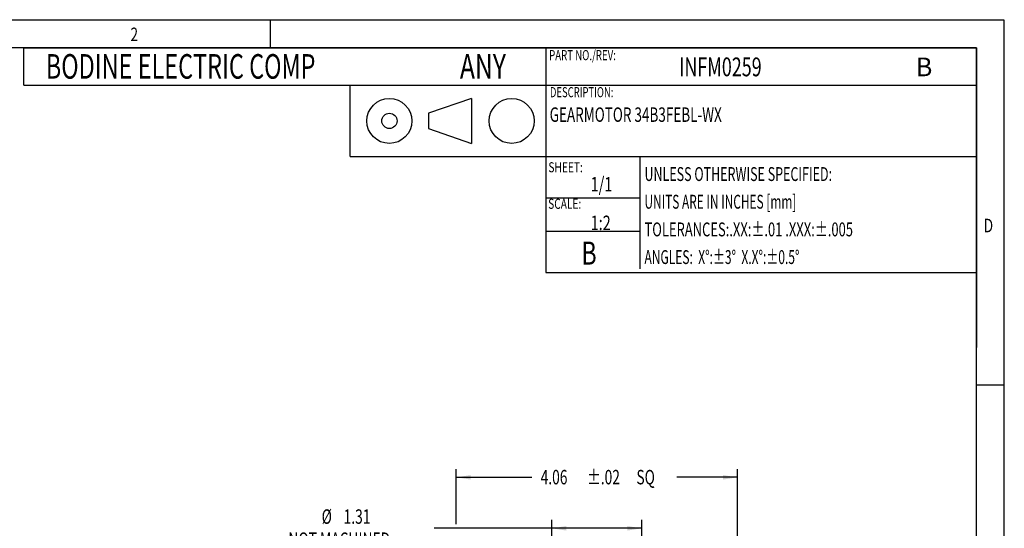
# Model space of a CAD drawing. Extents: x 0.3 to 16.7, y 0.2 to 10.8.
# Drawn here: x 9.6 to 16.7, y 7.1 to 10.8 of the extents above; entities that cross this region are included whole.
import ezdxf
from ezdxf.enums import TextEntityAlignment as Align

# ---------------------------------------------------------------- set-up
doc = ezdxf.new("R2010")
doc.units = 0
doc.header["$MEASUREMENT"] = 0
for name, color, linetype in [('BORDER', 7, 'CONTINUOUS'), ('BOTEXT', 7, 'CONTINUOUS'), ('OBJECT', 7, 'CONTINUOUS')]:
    doc.layers.add(name, color=color, linetype=linetype)
doc.dimstyles.new('SLDDIMSTYLE10', dxfattribs={"dimtxt": 0.105523, "dimasz": 0.105523, "dimexe": 0, "dimexo": 0.0625, "dimgap": 0.026381, "dimtad": 0, "dimtih": 1, "dimtoh": 1, "dimdec": 4, "dimlfac": 2, "dimrnd": 1e-09, "dimzin": 12, "dimdsep": 46, "dimtxsty": 'Standard', "dimsah": 1, "dimcen": 0.09, "dimadec": 0, "dimazin": 0, "dimtfac": 1, "dimtdec": 4, "dimtofl": 0, "dimtmove": 0, "dimatfit": 3, "dimfxl": 0, "dimtolj": 1, "dimtzin": 0, "dimarcsym": 0})

# ---------------------------------------------------------------- blocks, each defined once
blk = doc.blocks.new('SW_NOTE_0')
at = {"layer": 'BOTEXT', "color": 0}
for s, height, width, p in [('BODINE ELECTRIC COMP', 0.177083, 0.7, (0, 0)), ('ANY', 0.17708, 0.736842, (2.9842, 0))]:
    blk.add_text(s, height=height, dxfattribs=dict(at, width=width)).set_placement(p, align=Align.BOTTOM_LEFT)
blk = doc.blocks.new('_D_12')
at = {"layer": 'OBJECT'}
for p, q in [((13.4769, 5.7301), (13.4769, 7.2073)), ((14.1274, 5.7301), (14.1274, 7.2073)), ((13.4769, 7.1473), (12.6289, 7.1473)), ((14.1274, 7.1473), (13.4769, 7.1473))]:
    blk.add_line(p, q, dxfattribs=at)
for points in [[(13.4769, 7.1473), (13.5824, 7.131), (13.5824, 7.1635)], [(14.1274, 7.1473), (14.0219, 7.1635), (14.0219, 7.131)]]:
    blk.add_solid(points, dxfattribs=at)
at = {"layer": 'OBJECT', "width": 0.7}
for s, height, p in [('%%c', 0.10417, (11.8192, 7.1473)), ('1.31', 0.10417, (11.9774, 7.1473)), ('NOT MACHINED', 0.104167, (11.5798, 6.981))]:
    blk.add_text(s, height=height, dxfattribs=at).set_placement(p, align=Align.BOTTOM_LEFT)

msp = doc.modelspace()

# ---------------------------------------------------------------- linework, layer by layer
at = {"layer": 'BORDER'}
for p, q in [((16.73828, 10.81094), (0.266871, 10.81094)), ((11.449794, 10.614132), (11.449794, 10.814132)), ((16.73828, 0.235555), (16.73828, 10.81094)), ((16.53828, 10.61094), (0.469498, 10.61094)), ((9.673565, 10.61094), (16.53828, 10.61094)), ((9.673565, 10.34094), (9.673565, 10.61094)), ((13.434867, 10.61094), (13.434867, 8.99094)), ((16.53828, 0.435555), (16.53828, 10.61094)), ((16.53828, 10.61094), (16.53828, 8.45094)), ((9.673565, 10.34094), (16.53828, 10.34094)), ((12.898818, 10.246591), (12.588355, 10.139215)), ((12.898818, 10.246591), (12.898818, 9.921938)), ((12.588355, 10.139215), (12.588355, 10.029315)), ((12.588355, 10.029315), (12.898818, 9.921938)), ((12.024053, 9.828621), (16.53828, 9.828621)), ((14.111804, 9.828621), (14.111804, 9.018621)), ((13.434867, 9.53094), (14.111804, 9.53094)), ((13.434867, 9.288621), (14.111804, 9.288621)), ((13.434867, 8.99094), (16.53828, 8.99094)), ((16.73828, 8.180298), (16.535652, 8.180298))]:
    msp.add_line(p, q, dxfattribs=at)
for centre, radius in [((12.307277, 10.084265), 0.162327), ((13.188839, 10.084265), 0.162327), ((12.307277, 10.084265), 0.05495)]:
    msp.add_circle(centre, radius, dxfattribs=at)
at = {"layer": 'OBJECT'}
for p, q in [((12.024053, 9.828621), (12.024053, 10.34094)), ((12.788065, 7.177274), (12.788065, 7.574838)), ((14.816232, 6.141326), (14.816232, 7.574838)), ((12.788065, 7.514838), (13.334609, 7.514838)), ((14.816232, 7.514838), (14.378042, 7.514838))]:
    msp.add_line(p, q, dxfattribs=at)
for points in [[(12.788065, 7.514838), (12.893588, 7.498604), (12.893588, 7.531072)], [(14.816232, 7.514838), (14.710709, 7.531072), (14.710709, 7.498604)]]:
    msp.add_solid(points, dxfattribs=at)

# ---------------------------------------------------------------- block references
at = {"layer": 'BOTEXT'}
msp.add_blockref('SW_NOTE_0', (9.831413, 10.333533), dxfattribs=at)

# ---------------------------------------------------------------- texts
at = {"layer": 'BORDER', "width": 0.736842}
for s, p in [('2', (10.442024, 10.629085)), ('D', (16.590388, 9.25101))]:
    msp.add_text(s, height=0.097471, dxfattribs=at).set_placement(p, align=Align.BOTTOM_LEFT)
at = {"layer": 'BOTEXT'}
for s, height, width, p in [('PART NO./REV:', 0.07291667, 0.7, (13.458201, 10.499217)), ('INFM0259', 0.1354167, 0.7, (14.394958, 10.363871)), ('DESCRIPTION:', 0.07291667, 0.685263, (13.464097, 10.232393)), ('GEARMOTOR 34B3FEBL-WX', 0.10416667, 0.685263, (13.462272, 10.045093)), ('SHEET:', 0.0729167, 0.736842, (13.453085, 9.691097)), ('UNLESS OTHERWISE SPECIFIED:', 0.1, 0.659883, (14.145383, 9.619965)), ('1/1', 0.1041667, 0.736842, (13.757174, 9.54326)), ('SCALE:', 0.0729167, 0.736842, (13.451465, 9.427795)), ('UNITS ARE IN INCHES [mm]', 0.1, 0.628158, (14.145383, 9.420465)), ('1:2', 0.1041667, 0.736842, (13.757174, 9.264803)), ('TOLERANCES:.XX:±.01 .XXX:±.005', 0.1, 0.685263, (14.145383, 9.220965)), ('B', 0.166667, 0.736842, (13.690801, 8.995657)), ('ANGLES:  X°:±3°  X.X°:±0.5°', 0.1, 0.634503, (14.145383, 9.021465))]:
    msp.add_text(s, height=height, dxfattribs=dict(at, width=width)).set_placement(p, align=Align.BOTTOM_LEFT)
msp.add_text('B', height=0.135, dxfattribs=at).set_placement((16.099, 10.364), align=Align.BOTTOM_LEFT)
at = {"layer": 'OBJECT', "width": 0.7}
for s, p in [('4.06', (13.397109, 7.431678)), ('±.02', (13.731055, 7.431678)), (' SQ', (14.065001, 7.431678))]:
    msp.add_text(s, height=0.1041667, dxfattribs=at).set_placement(p, align=Align.BOTTOM_LEFT)

# ---------------------------------------------------------------- dimensions: what is measured, and where the dimension line sits
at = {"layer": 'OBJECT'}
dim = msp.add_linear_dim(base=(14.127406, 7.147274), p1=(13.476891, 5.680076), p2=(14.127406, 5.680076), text='%%c<>\\PNOT MACHINED', dimstyle='SLDDIMSTYLE10', dxfattribs=at)
dim.commit()
dim.dimension.update_dxf_attribs({"geometry": '_D_12', "text_midpoint": (12.065286, 7.147274), "dimtype": 160})

doc.saveas('drawing.dxf')
